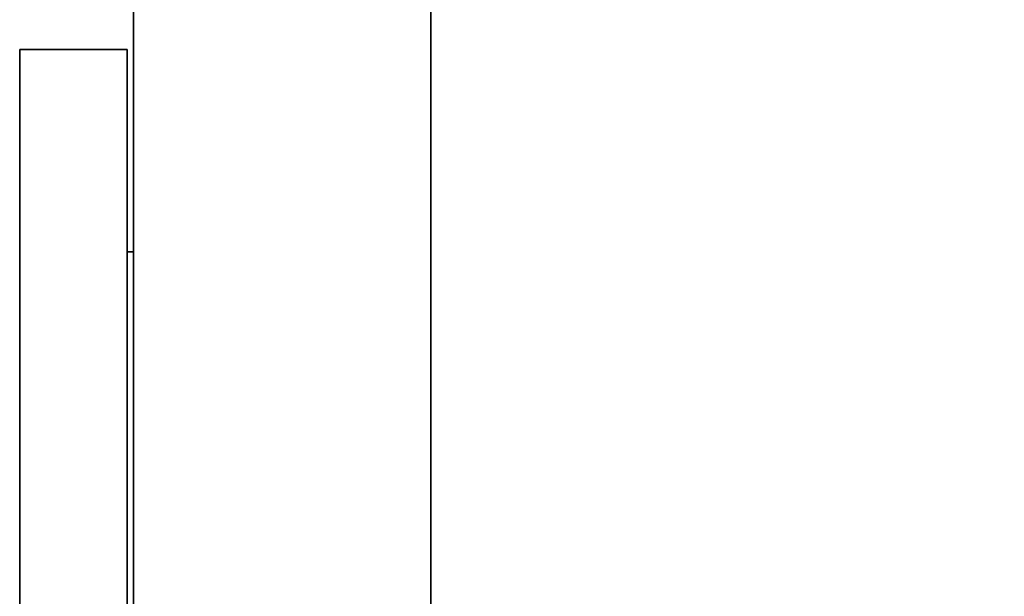
# Paper-space layout 'Arkusz3' of a CAD drawing. Units: millimetres. Extents: x 0 to 420, y 0 to 297.
# Drawn here: x 283 to 335, y 211 to 242 of the extents above; entities that cross this region are included whole.
import ezdxf

# ---------------------------------------------------------------- set-up
doc = ezdxf.new("R2010")
doc.units = ezdxf.units.MM
doc.styles.add('SLDTEXTSTYLE0', font='TXT', dxfattribs={"width": 0.605})
doc.dimstyles.new('SLDDIMSTYLE0', dxfattribs={"dimtxt": 3.081982, "dimasz": 3.302, "dimexe": 0, "dimexo": 0.0625, "dimgap": 0.770496, "dimtad": 1, "dimdec": 0, "dimlfac": 15, "dimrnd": 1e-09, "dimzin": 12, "dimdsep": 46, "dimtxsty": 'SLDTEXTSTYLE0', "dimsah": 1, "dimcen": 0.09, "dimadec": 0, "dimazin": 3, "dimtfac": 1, "dimtdec": 0, "dimtofl": 0, "dimtmove": 0, "dimatfit": 3, "dimfxl": 0, "dimfrac": 2, "dimtolj": 1, "dimtzin": 12, "dimarcsym": 0})

# ---------------------------------------------------------------- blocks, each defined once
blk = doc.blocks.new('_D_18')
at = {"color": 7, "linetype": 'Continuous', "lineweight": 18}
for p, q in [((305.718, 271.355), (361.252, 271.355)), ((359.252, 139.022), (359.252, 271.355)), ((343.252, 139.022), (361.252, 139.022))]:
    blk.add_line(p, q, dxfattribs=at)
for points in [[(359.252, 271.355), (358.744, 268.053), (359.76, 268.053)], [(359.252, 139.022), (359.76, 142.324), (358.744, 142.324)]]:
    blk.add_solid(points, dxfattribs=at)
at = {"color": 7, "linetype": 'Continuous', "lineweight": 18, "insert": (355.159, 200.485), "char_height": 3.175, "attachment_point": 1, "rotation": 90, "style": 'SLDTEXTSTYLE0'}
blk.add_mtext('1985', dxfattribs=at)

psp = doc.layouts.new('Arkusz3')

# ---------------------------------------------------------------- linework, layer by layer
at = {"color": 7, "linetype": 'Continuous', "lineweight": 35}
for p, q in [((289.052, 271.355), (289.052, 229.355)), ((304.718, 203.314), (304.718, 271.355)), ((283.052, 240.022), (283.052, 150.689)), ((283.052, 240.022), (288.718, 240.022)), ((288.718, 240.022), (288.718, 180.989)), ((288.718, 229.355), (289.052, 229.355)), ((289.052, 199.039), (289.052, 229.355))]:
    psp.add_line(p, q, dxfattribs=at)

# ---------------------------------------------------------------- dimensions: what is measured, and where the dimension line sits
at = {"color": 7, "linetype": 'Continuous', "lineweight": 18}
dim = psp.add_linear_dim(base=(359.252, 271.355), p1=(342.252, 139.022), p2=(304.718, 271.355), angle=90, dimstyle='SLDDIMSTYLE0', dxfattribs=at)
dim.commit()
dim.dimension.update_dxf_attribs({"geometry": '_D_18', "text_midpoint": (359.252, 205.189), "dimtype": 160})

doc.saveas('drawing.dxf')
